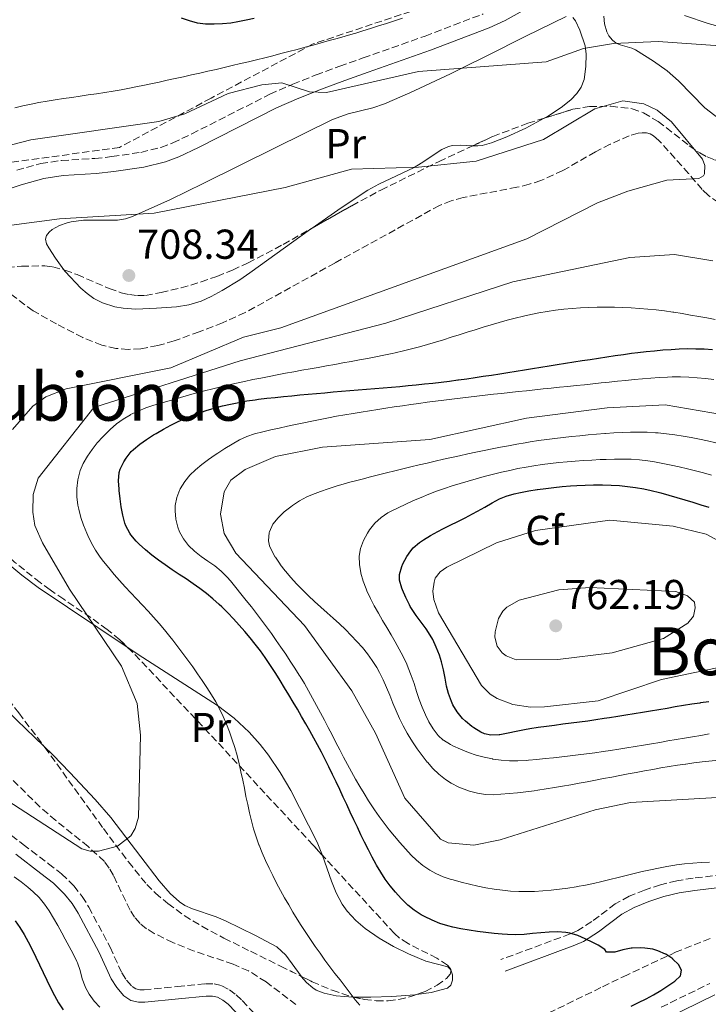
# Model space of a CAD drawing. Units: metres. Extents: x 644729 to 648184, y 4741520 to 4743905.
# Drawn here: x 647175 to 647340, y 4742165 to 4742401 of the extents above; entities that cross this region are included whole.
import ezdxf
from ezdxf.enums import TextEntityAlignment as Align

# ---------------------------------------------------------------- set-up
doc = ezdxf.new("R2010")
doc.units = ezdxf.units.M
doc.header["$MEASUREMENT"] = 0
doc.linetypes.add('DGN Style 3', pattern=[2.435891, 1.739922, -0.695969])
for name, color, linetype, lineweight in [('Barranco lineal', 142, 'DGN Style 3', 13), ('Camino', 7, 'DGN Style 3', 0), ('Cota de punto acotado terreno', 7, 'Continuous', 0), ('Curva de nivel directora', 30, 'Continuous', 30), ('Curva de nivel intermedia', 30, 'Continuous', 0), ('Etiqueta de uso rústico', 92, 'Continuous', 0), ('Etiqueta de zona arbolada', 92, 'Continuous', 0), ('Línea de cambio de uso (parcela vista)', 92, 'Continuous', 0), ('Margen derecho', 7, 'Continuous', 0), ('Punto acotado terreno (símbolo)', 7, 'Continuous', 0), ('Texto de Área (paraje) menor', 7, 'Continuous', 0), ('Vaguada', 142, 'DGN Style 3', 13), ('Zona arbolada', 92, 'DGN Style 3', 0)]:
    doc.layers.add(name, color=color, linetype=linetype, lineweight=lineweight)
doc.styles.add('Style-Arial', font='arial.ttf')

# ---------------------------------------------------------------- blocks, each defined once
blk = doc.blocks.new('5PATER')
at = {"layer": 'Barranco lineal', "linetype": 'Continuous', "lineweight": 0}
h = blk.add_hatch(color=51, dxfattribs=at)
edge = h.paths.add_edge_path()
edge.add_ellipse((0, 0), major_axis=(-0.11, -0.111), ratio=0.999422, start_angle=0, end_angle=360)

msp = doc.modelspace()

# ---------------------------------------------------------------- linework, layer by layer
at = {"layer": 'Barranco lineal', "color": 142, "linetype": 'DGN Style 3', "lineweight": 13}
msp.add_polyline3d([(647342.89, 4742357.2, 711.47), (647340.42, 4742358.93, 711.26), (647339, 4742360.34, 711.09), (647335.75, 4742364.18, 710.73), (647328.62, 4742372.12, 710.62), (647327.37, 4742373.19, 710.62), (647326.54, 4742373.66, 710.61), (647325.63, 4742373.9, 710.61), (647324.65, 4742373.94, 710.61), (647323.63, 4742373.81, 710.61), (647321.52, 4742373.2, 710.61), (647316.96, 4742371.19, 710.59), (647313.42, 4742369.34, 710.53), (647305.55, 4742364.86, 710.35), (647300.35, 4742362.48, 710.22), (647297.51, 4742361.57, 710.15), (647294.59, 4742360.87, 710.07), (647281.68, 4742358.43, 709.75), (647278.81, 4742357.6, 709.67), (647276.03, 4742356.51, 709.59), (647250.91, 4742342.69, 708.7), (647229.43, 4742330.8, 707.59), (647223.98, 4742328.36, 707.13), (647218.39, 4742326.18, 706.74), (647212.42, 4742324, 706.65), (647208.44, 4742322.87, 706.66), (647204.39, 4742322.14, 706.67), (647201.38, 4742321.97, 706.68), (647198.42, 4742322.19, 706.69), (647195.08, 4742323.01, 706.69), (647190.46, 4742324.81, 706.69), (647184.16, 4742328.07, 706.69), (647178.55, 4742331.24, 706.69), (647172.83, 4742335.49, 706.68)], dxfattribs=at)
at = {"layer": 'Camino', "color": 7, "linetype": 'DGN Style 3', "lineweight": 0}
for points in [[(647174.63, 4742364.97, 713.34), (647180.42, 4742366.53, 713.34), (647185.39, 4742367.3, 713.35), (647193.39, 4742367.77, 713.36), (647197.48, 4742368.23, 713.38), (647204.4, 4742369.23, 714.12), (647209.23, 4742370.43, 714.69), (647212.06, 4742371.54, 714.79), (647216.6, 4742373.66, 714.8), (647235.35, 4742383.18, 715.03), (647240.85, 4742385.6, 715.09), (647246.43, 4742387.82, 715.15), (647252.09, 4742389.9, 715.27), (647257.73, 4742391.89, 715.64), (647272.58, 4742397.14, 717.05), (647286.5, 4742402.45, 718.46)], [(647167.58, 4742209.82, 715.58), (647176.19, 4742203.19, 717.24), (647182.26, 4742198.59, 717.97), (647185.39, 4742196.13, 718.23), (647188.32, 4742193.31, 718.31), (647190.35, 4742190.74, 718.26), (647191.94, 4742188.19, 718.21), (647197.03, 4742178.55, 718), (647199.86, 4742172.37, 717.89), (647200.99, 4742170.64, 717.89), (647202.29, 4742169.15, 717.89), (647203.18, 4742168.54, 717.95), (647204.15, 4742168.31, 718.09), (647205.17, 4742168.32, 718.26), (647213.18, 4742169.14, 719.07), (647219.94, 4742169.79, 719.3), (647221.95, 4742169.79, 719.3), (647223.83, 4742169.31, 719.34), (647225.65, 4742168.33, 719.42), (647227.26, 4742167.12, 719.51), (647228.72, 4742165.75, 719.6), (647234.18, 4742159.9, 719.96)], [(647348.76, 4742196.51, 727.97), (647336.82, 4742195.11, 728.07), (647332.89, 4742194.5, 727.91), (647329.01, 4742193.53, 727.74), (647325.2, 4742192.27, 727.56), (647321.46, 4742190.77, 727.36), (647318.16, 4742188.93, 727.21), (647312.51, 4742184.69, 726.9), (647309.16, 4742182.56, 726.55), (647307.36, 4742181.75, 726.29), (647290.73, 4742175.58, 723.59)], [(647329.17, 4742164.15, 727.68), (647340.83, 4742169.86, 727.85)]]:
    msp.add_polyline3d(points, dxfattribs=at)
at = {"layer": 'Curva de nivel directora', "color": 30, "linetype": 'Continuous', "lineweight": 30, "flags": 128}
for points, elevation in [([(647231.6, 4742401.36), (647229.64, 4742400.94), (647227.68, 4742400.53), (647226.02, 4742400.25), (647224.01, 4742400.05), (647222, 4742399.97), (647220.02, 4742400.01), (647219.94, 4742400.01), (647217.99, 4742400.27), (647216.06, 4742400.78), (647214.15, 4742401.45)], 725), ([(647208.64, 4742271.42), (647207.04, 4742272.62), (647205.49, 4742273.89), (647204, 4742275.23), (647203.3, 4742275.93), (647202.03, 4742277.48), (647201.74, 4742277.88), (647200.81, 4742279.65), (647200.6, 4742280.26), (647200.06, 4742282.21), (647199.68, 4742284.17), (647199.41, 4742286.15), (647199.2, 4742288.13), (647199.18, 4742288.4), (647199.07, 4742290.41), (647199.24, 4742292.41), (647199.45, 4742293.21), (647200.33, 4742295.02), (647200.86, 4742295.88), (647202.11, 4742297.44), (647202.61, 4742297.92), (647204.14, 4742299.22), (647205.75, 4742300.39), (647207.45, 4742301.45), (647208.08, 4742301.82), (647209.83, 4742302.82), (647211.59, 4742303.78), (647213.37, 4742304.68), (647215.18, 4742305.51), (647217.03, 4742306.27), (647218.93, 4742306.94), (647220.09, 4742307.31), (647222.02, 4742307.88), (647223.96, 4742308.4), (647225.9, 4742308.87), (647227.86, 4742309.27), (647229.82, 4742309.62), (647231.8, 4742309.9), (647232.61, 4742310), (647234.6, 4742310.23), (647236.59, 4742310.46), (647238.58, 4742310.66), (647240.57, 4742310.86), (647242.56, 4742311.05), (647244.56, 4742311.24), (647246.55, 4742311.41), (647248.54, 4742311.58), (647250.54, 4742311.75), (647252.53, 4742311.91), (647254.53, 4742312.07), (647256.52, 4742312.24), (647258.52, 4742312.4), (647260.51, 4742312.57), (647262.5, 4742312.73), (647264.49, 4742312.91), (647266.48, 4742313.09), (647268.47, 4742313.28), (647270.46, 4742313.47), (647272.45, 4742313.68), (647274.44, 4742313.9), (647276.42, 4742314.13), (647278.41, 4742314.38), (647280.39, 4742314.64), (647280.57, 4742314.66), (647282.55, 4742314.93), (647284.53, 4742315.22), (647286.51, 4742315.51), (647288.48, 4742315.8), (647290.46, 4742316.11), (647292.43, 4742316.42), (647294.4, 4742316.73), (647296.38, 4742317.04), (647298.35, 4742317.36), (647300.32, 4742317.68), (647302.3, 4742318), (647304.27, 4742318.32), (647306.24, 4742318.64), (647308.22, 4742318.96), (647310.2, 4742319.27), (647312.17, 4742319.58), (647314.15, 4742319.88), (647316.13, 4742320.18), (647318.11, 4742320.47), (647320.1, 4742320.76), (647322.09, 4742321.03), (647323.56, 4742321.23), (647325.55, 4742321.46), (647327.54, 4742321.66), (647329.53, 4742321.84), (647331.53, 4742321.98), (647333.52, 4742322.09), (647335.51, 4742322.15), (647337.51, 4742322.14), (647339.51, 4742322.09), (647341.5, 4742321.98)], 725), ([(647269.12, 4742273.65), (647269.74, 4742274.34), (647271.24, 4742275.66), (647272.14, 4742276.27), (647273.83, 4742277.34), (647275.58, 4742278.31), (647276.79, 4742278.93), (647278.58, 4742279.83), (647280.38, 4742280.71), (647282.17, 4742281.6), (647283.95, 4742282.52), (647285.16, 4742283.17), (647286.9, 4742284.16), (647288.64, 4742285.15), (647290.4, 4742286.1), (647291.97, 4742286.77), (647292.01, 4742286.78), (647293.94, 4742287.32), (647295.47, 4742287.64), (647297.43, 4742288.01), (647299.41, 4742288.33), (647299.51, 4742288.34), (647301.49, 4742288.61), (647303.47, 4742288.85), (647305.46, 4742289.05), (647307.46, 4742289.22), (647308.92, 4742289.32), (647310.92, 4742289.41), (647312.92, 4742289.45), (647314.92, 4742289.46), (647315.14, 4742289.45), (647317.14, 4742289.4), (647319.14, 4742289.28), (647321.13, 4742289.09), (647323.02, 4742288.84), (647324.99, 4742288.5), (647326.79, 4742288.12), (647328.73, 4742287.64), (647329.07, 4742287.54), (647331, 4742287), (647332.93, 4742286.45), (647334.85, 4742285.89), (647336.76, 4742285.31), (647338.67, 4742284.72), (647340.58, 4742284.12)], 750), ([(647340.59, 4742237.45), (647338.61, 4742237.16), (647338.48, 4742237.14), (647336.5, 4742236.83), (647334.53, 4742236.52), (647332.55, 4742236.19), (647330.58, 4742235.86), (647328.61, 4742235.53), (647326.63, 4742235.2), (647324.66, 4742234.87), (647322.69, 4742234.54), (647320.72, 4742234.21), (647318.74, 4742233.89), (647316.77, 4742233.58), (647315.51, 4742233.39), (647313.54, 4742233.1), (647311.55, 4742232.82), (647309.57, 4742232.56), (647307.59, 4742232.29), (647305.61, 4742232.03), (647303.62, 4742231.77), (647301.64, 4742231.5), (647299.66, 4742231.23), (647297.68, 4742230.94), (647296.38, 4742230.72), (647294.42, 4742230.32), (647292.46, 4742229.9), (647290.5, 4742229.51), (647290.35, 4742229.49), (647288.35, 4742229.4), (647286.84, 4742229.75), (647285.91, 4742230.13), (647284.22, 4742231.15), (647283.78, 4742231.47), (647282.25, 4742232.75), (647281.53, 4742233.46), (647280.25, 4742234.99), (647279.24, 4742236.68), (647278.86, 4742237.53), (647278.17, 4742239.4), (647277.73, 4742241.14), (647277.34, 4742243.11), (647276.95, 4742245.07), (647276.47, 4742247.01), (647275.98, 4742248.58), (647275.24, 4742250.53), (647274.41, 4742252.35), (647273.41, 4742254.08), (647272.82, 4742254.94), (647271.6, 4742256.52), (647270.41, 4742258.13), (647270.08, 4742258.61), (647269.02, 4742260.3), (647268.82, 4742260.66), (647267.93, 4742262.45), (647267.13, 4742264.29), (647266.99, 4742264.66), (647266.42, 4742266.57), (647266.4, 4742267.77), (647266.43, 4742268), (647266.97, 4742269.92), (647267.22, 4742270.5), (647268.15, 4742272.27), (647269.12, 4742273.65)], 750), ([(647330.8, 4742169.26), (647332.45, 4742170.42), (647333.8, 4742171.72), (647334.04, 4742173.05), (647333.33, 4742174.41), (647331.98, 4742175.71), (647331.95, 4742175.73), (647330.29, 4742176.85), (647330.19, 4742176.91), (647328.36, 4742177.72), (647327.2, 4742178.05), (647325.23, 4742178.35), (647324.19, 4742178.38), (647322.19, 4742178.31), (647322, 4742178.3), (647320.01, 4742177.91), (647318.03, 4742177.4), (647316.08, 4742177.33), (647315.63, 4742178.02), (647314.05, 4742179.01), (647312.78, 4742179.68), (647310.98, 4742180.6), (647309.15, 4742181.38), (647307.23, 4742181.94), (647306.3, 4742182.09), (647304.31, 4742182.24), (647302.31, 4742182.2), (647300.31, 4742182.03), (647298.3, 4742181.81), (647296.3, 4742181.61), (647294.29, 4742181.5), (647292.3, 4742181.57), (647291.07, 4742181.67), (647289.09, 4742181.86), (647287.11, 4742182.08), (647285.12, 4742182.34), (647283.14, 4742182.63), (647281.17, 4742182.98), (647279.19, 4742183.39), (647277.98, 4742183.68), (647276.08, 4742184.27), (647274.22, 4742185.01), (647272.4, 4742185.9), (647271.65, 4742186.32), (647269.97, 4742187.41), (647268.41, 4742188.65), (647266.97, 4742190.06), (647266.83, 4742190.21), (647265.48, 4742191.73), (647264.2, 4742193.28), (647263.01, 4742194.88), (647261.91, 4742196.53), (647260.9, 4742198.26), (647260.83, 4742198.39), (647259.88, 4742200.16), (647258.96, 4742201.94), (647258.07, 4742203.73), (647257.19, 4742205.53), (647256.32, 4742207.34), (647255.47, 4742209.15), (647254.62, 4742210.96), (647253.78, 4742212.77), (647252.94, 4742214.58), (647252.09, 4742216.39), (647251.24, 4742218.2), (647250.38, 4742220), (647249.5, 4742221.79), (647248.6, 4742223.58), (647247.69, 4742225.36), (647246.75, 4742227.12), (647245.89, 4742228.69), (647244.92, 4742230.44), (647243.95, 4742232.18), (647242.96, 4742233.92), (647241.96, 4742235.64), (647240.95, 4742237.37), (647239.92, 4742239.08), (647238.88, 4742240.79), (647237.83, 4742242.5), (647236.76, 4742244.19), (647235.67, 4742245.89), (647235.36, 4742246.36), (647234.23, 4742248.02), (647233.06, 4742249.65), (647231.85, 4742251.24), (647230.6, 4742252.8), (647229.31, 4742254.33), (647227.98, 4742255.83), (647226.63, 4742257.3), (647225.24, 4742258.75), (647223.83, 4742260.18), (647223.18, 4742260.8), (647221.69, 4742262.13), (647220.14, 4742263.39), (647218.54, 4742264.6), (647216.91, 4742265.76), (647215.25, 4742266.89), (647213.59, 4742268), (647211.92, 4742269.12), (647210.27, 4742270.25), (647208.64, 4742271.42)], 725), ([(647174.27, 4742184.91), (647175.39, 4742183.27), (647176.43, 4742181.57)], 725), ([(647176.43, 4742181.57), (647177.41, 4742179.81), (647178.34, 4742178.01), (647179.23, 4742176.18), (647180.11, 4742174.33), (647180.97, 4742172.47), (647181.85, 4742170.62), (647182.75, 4742168.78), (647183.69, 4742166.98), (647184.69, 4742165.21), (647185.75, 4742163.5)], 725), ([(647321.94, 4742164.42), (647323.76, 4742165.3), (647325.57, 4742166.21), (647327.35, 4742167.17), (647329.09, 4742168.18), (647330.8, 4742169.26)], 725)]:
    msp.add_lwpolyline(points, dxfattribs=dict(at, elevation=elevation))
at = {"layer": 'Curva de nivel intermedia', "color": 30, "linetype": 'Continuous', "lineweight": 0, "flags": 128}
for points, elevation in [([(647344.44, 4742394.69), (647328.42, 4742395.87), (647317.73, 4742395.35), (647310.58, 4742394.15), (647301.57, 4742390.96), (647270.98, 4742388.6), (647248.9, 4742383.63), (647244.88, 4742383.72), (647238.24, 4742385.89), (647233.39, 4742385.47), (647225.38, 4742383.33), (647214.94, 4742378.5), (647208.7, 4742376.64), (647177.99, 4742372.28), (647131.69, 4742360.22), (647124.97, 4742359.43), (647119.75, 4742360.04), (647078, 4742371.15), (647066.89, 4742375.74), (647064.04, 4742378.58), (647062.42, 4742381.17), (647060.74, 4742386.04), (647059.76, 4742392.48), (647058.79, 4742418.77)], 715), ([(647300.94, 4742372.3), (647284.79, 4742367.14), (647270.96, 4742365.67), (647254.95, 4742365.19), (647239.01, 4742360.79), (647207.63, 4742354.67), (647184.86, 4742353.31), (647173.37, 4742351.77), (647163.16, 4742348.94), (647144.42, 4742341.5), (647134.62, 4742339.29), (647125.58, 4742338.49), (647116.43, 4742340.38), (647109.68, 4742343.26), (647104.01, 4742347.5), (647098.98, 4742356.68), (647086.13, 4742360.09), (647060.44, 4742363.95), (647056.14, 4742365.37), (647053.78, 4742366.81), (647052.46, 4742368.32), (647049.94, 4742374.71), (647048.28, 4742384.15), (647049.73, 4742409.69)], 710), ([(647267.12, 4742401.42), (647265.22, 4742400.79), (647263.32, 4742400.17), (647261.42, 4742399.56), (647259.51, 4742398.96), (647257.6, 4742398.37), (647255.68, 4742397.79), (647255.35, 4742397.7), (647253.42, 4742397.14), (647251.5, 4742396.58), (647249.57, 4742396.04)], 720), ([(647249.57, 4742396.04), (647247.64, 4742395.5), (647245.72, 4742394.97), (647243.78, 4742394.45), (647241.85, 4742393.94), (647239.92, 4742393.43), (647237.98, 4742392.93), (647236.04, 4742392.43), (647234.1, 4742391.95), (647232.16, 4742391.46), (647230.22, 4742390.99), (647228.27, 4742390.52), (647226.33, 4742390.05), (647224.38, 4742389.6), (647222.43, 4742389.14), (647220.48, 4742388.7), (647218.53, 4742388.25), (647216.58, 4742387.81), (647214.63, 4742387.38), (647212.67, 4742386.95), (647210.72, 4742386.53), (647208.76, 4742386.11), (647206.81, 4742385.69), (647204.85, 4742385.28), (647203.64, 4742385.03), (647201.68, 4742384.63), (647199.71, 4742384.27), (647197.74, 4742383.93), (647195.77, 4742383.61), (647193.79, 4742383.31), (647191.81, 4742383.01), (647189.83, 4742382.72), (647187.85, 4742382.43), (647185.87, 4742382.13), (647183.89, 4742381.82), (647181.92, 4742381.5), (647179.95, 4742381.16), (647178.08, 4742380.81), (647176.13, 4742380.4), (647174.19, 4742379.94)], 720), ([(647173.65, 4742302.78), (647178.53, 4742308.35), (647181.66, 4742310.62), (647186.46, 4742312.53), (647211.59, 4742317.55), (647228.99, 4742324.93), (647238.01, 4742327.15), (647296.93, 4742348.52), (647313.92, 4742357.14), (647321.2, 4742359.94), (647330.56, 4742362.56), (647338.19, 4742362.96), (647339.33, 4742363.63), (647339.59, 4742364.06), (647339.62, 4742366.07), (647339.04, 4742367.62), (647331.63, 4742376.55), (647328.17, 4742379.33), (647324.98, 4742380.84), (647319.96, 4742381.56), (647313.24, 4742379.68), (647300.94, 4742372.3)], 710), ([(647164.9, 4742218.54), (647190.24, 4742202.15), (647192.24, 4742201.62), (647194.24, 4742201.59), (647198.84, 4742202.83), (647202.03, 4742205.29), (647203.05, 4742207), (647203.81, 4742209.74), (647204.31, 4742229.41), (647203.56, 4742237.03), (647199.76, 4742245.97), (647187.32, 4742264.44), (647180.81, 4742275.53), (647179, 4742279.76), (647178.47, 4742282.94), (647178.57, 4742287.16), (647179.76, 4742291.1), (647193.15, 4742308.02), (647228.19, 4742319.23), (647263.12, 4742328.3), (647293.64, 4742338.2), (647321.68, 4742344.05), (647332.38, 4742344.71), (647341.58, 4742343.21)], 715), ([(647241.05, 4742316.59), (647243.02, 4742316.95), (647244.99, 4742317.3), (647246.96, 4742317.65), (647248.93, 4742318), (647250.9, 4742318.35), (647252.87, 4742318.71), (647254.84, 4742319.07), (647256.8, 4742319.43), (647258.77, 4742319.81), (647260.73, 4742320.19), (647262.68, 4742320.59), (647264.64, 4742321), (647265.41, 4742321.16), (647267.35, 4742321.61), (647269.28, 4742322.09), (647271.21, 4742322.6), (647273.12, 4742323.14), (647275.03, 4742323.7), (647276.94, 4742324.28), (647278.84, 4742324.87), (647280.74, 4742325.47), (647282.65, 4742326.08), (647284.55, 4742326.68), (647286.46, 4742327.27), (647288.38, 4742327.85), (647290.31, 4742328.41), (647292.24, 4742328.95), (647294.19, 4742329.46), (647296.16, 4742329.94), (647297.89, 4742330.34), (647299.87, 4742330.73), (647301.86, 4742331.08), (647303.85, 4742331.36), (647305.84, 4742331.6), (647307.83, 4742331.79), (647309.82, 4742331.93), (647311.82, 4742332.02), (647313.81, 4742332.08), (647315.8, 4742332.09), (647316, 4742332.09), (647317.99, 4742332.07), (647319.99, 4742332.02), (647321.98, 4742331.93), (647323.98, 4742331.82), (647325.97, 4742331.66), (647327.97, 4742331.46), (647329.96, 4742331.21), (647331.95, 4742330.92), (647332.23, 4742330.88), (647334.21, 4742330.55), (647336.2, 4742330.22), (647338.17, 4742329.88), (647340.14, 4742329.52), (647342.11, 4742329.16)], 720), ([(647245.07, 4742180.39), (647243.95, 4742182.06), (647242.86, 4742183.75), (647241.92, 4742185.25), (647240.87, 4742186.97), (647239.85, 4742188.71), (647238.85, 4742190.44), (647237.87, 4742192.19), (647236.93, 4742193.95), (647236.02, 4742195.73), (647235.15, 4742197.52), (647234.31, 4742199.34), (647233.52, 4742201.17), (647232.77, 4742203.03), (647232.73, 4742203.14), (647232.05, 4742205.03), (647231.45, 4742206.94), (647230.93, 4742208.87), (647230.45, 4742210.81), (647230.02, 4742212.77), (647229.61, 4742214.73), (647229.22, 4742216.69), (647228.82, 4742218.66), (647228.41, 4742220.62), (647227.97, 4742222.57), (647227.48, 4742224.51), (647226.93, 4742226.43), (647226.31, 4742228.34), (647225.63, 4742230.22), (647224.91, 4742232.08), (647224.13, 4742233.92), (647223.26, 4742235.73), (647222.35, 4742237.4), (647221.31, 4742239.13), (647220.24, 4742240.84), (647219.14, 4742242.51), (647218.01, 4742244.16), (647216.86, 4742245.79), (647215.69, 4742247.41), (647214.5, 4742249.01), (647213.29, 4742250.6), (647212.07, 4742252.18), (647211.34, 4742253.13), (647210.09, 4742254.68), (647208.79, 4742256.21), (647207.47, 4742257.7), (647206.13, 4742259.18), (647204.77, 4742260.64), (647203.4, 4742262.1), (647202.03, 4742263.55), (647200.67, 4742265.02), (647199.32, 4742266.5), (647197.99, 4742268), (647196.7, 4742269.53), (647195.44, 4742271.09), (647194.67, 4742272.11), (647193.55, 4742273.77), (647192.59, 4742275.51), (647191.72, 4742277.32), (647191.45, 4742277.91), (647190.68, 4742279.78), (647190.05, 4742281.68), (647189.55, 4742283.61), (647189.33, 4742284.63), (647189.09, 4742286.62), (647189.09, 4742288.63), (647189.3, 4742290.64), (647189.37, 4742291.02), (647189.85, 4742292.95), (647190.57, 4742294.6), (647191.61, 4742296.35), (647192.73, 4742297.99), (647193.96, 4742299.54), (647195.31, 4742301.03), (647195.61, 4742301.34), (647197.07, 4742302.77), (647198.57, 4742304.09), (647200.16, 4742305.27), (647201.89, 4742306.3), (647201.93, 4742306.32), (647203.75, 4742307.19), (647205.6, 4742307.94), (647207.49, 4742308.59), (647208.14, 4742308.79), (647210.06, 4742309.34), (647211.99, 4742309.9), (647213.92, 4742310.44), (647215.84, 4742310.98), (647217.77, 4742311.51), (647219.7, 4742312.02), (647221.64, 4742312.52), (647223.58, 4742313), (647225.52, 4742313.46), (647227.31, 4742313.87), (647229.27, 4742314.3), (647231.23, 4742314.71), (647233.19, 4742315.1), (647235.15, 4742315.49), (647237.12, 4742315.87), (647239.08, 4742316.23), (647241.05, 4742316.59)], 720), ([(647294.88, 4742311.84), (647296.87, 4742312.05), (647298.86, 4742312.26), (647300.85, 4742312.47), (647302.83, 4742312.68), (647304.82, 4742312.88), (647306.81, 4742313.09), (647308.8, 4742313.29), (647310.79, 4742313.5), (647312.79, 4742313.7), (647314.78, 4742313.91), (647316.7, 4742314.11), (647318.69, 4742314.33), (647320.68, 4742314.54), (647322.68, 4742314.75), (647324.67, 4742314.94), (647326.66, 4742315.1), (647328.66, 4742315.24), (647330.65, 4742315.33), (647331.81, 4742315.37), (647333.81, 4742315.37), (647335.8, 4742315.3), (647337.79, 4742315.16), (647339.78, 4742314.97), (647341.77, 4742314.72)], 730), ([(647267.86, 4742202.16), (647266.52, 4742203.67), (647265.22, 4742205.2), (647263.96, 4742206.75), (647262.74, 4742208.32), (647261.55, 4742209.92), (647260.4, 4742211.55), (647259.29, 4742213.22), (647258.98, 4742213.71), (647257.92, 4742215.42), (647256.89, 4742217.14), (647255.89, 4742218.87), (647254.92, 4742220.62), (647253.97, 4742222.38), (647253.03, 4742224.14), (647252.1, 4742225.92), (647251.18, 4742227.69), (647250.27, 4742229.47), (647249.35, 4742231.25), (647248.43, 4742233.02), (647247.51, 4742234.79), (647246.56, 4742236.55), (647245.6, 4742238.31), (647244.62, 4742240.05), (647243.61, 4742241.78), (647242.58, 4742243.5), (647242.39, 4742243.8), (647241.32, 4742245.5), (647240.23, 4742247.18), (647239.13, 4742248.85), (647238, 4742250.5), (647236.86, 4742252.15), (647235.7, 4742253.78), (647234.52, 4742255.4), (647233.33, 4742257), (647232.12, 4742258.6), (647230.9, 4742260.18), (647229.66, 4742261.75), (647228.41, 4742263.32), (647227.15, 4742264.87), (647225.87, 4742266.41), (647225.08, 4742267.36), (647223.68, 4742268.77), (647222.13, 4742270.01), (647220.5, 4742271.16), (647218.85, 4742272.31), (647217.26, 4742273.56), (647215.87, 4742274.9), (647214.65, 4742276.49), (647213.7, 4742278.24), (647213.27, 4742279.3), (647212.76, 4742281.28), (647212.6, 4742283.28), (647212.67, 4742284.5), (647213.04, 4742286.43), (647213.78, 4742288.33), (647213.87, 4742288.5), (647214.95, 4742290.24), (647216.17, 4742291.8), (647217.47, 4742293.1), (647219.02, 4742294.39), (647220.61, 4742295.58), (647222.26, 4742296.7), (647222.87, 4742297.1), (647224.58, 4742298.2), (647226.29, 4742299.27), (647228.03, 4742300.26), (647229.84, 4742301.1), (647231.67, 4742301.7), (647233.64, 4742302.18), (647235.6, 4742302.65), (647237.57, 4742303.1), (647239.53, 4742303.55), (647241.5, 4742303.97), (647243.47, 4742304.39), (647245.43, 4742304.79), (647247.4, 4742305.18), (647249.37, 4742305.56), (647251.34, 4742305.92), (647253.31, 4742306.28), (647255.29, 4742306.62), (647257.26, 4742306.95), (647259.23, 4742307.27), (647261.21, 4742307.59), (647263.18, 4742307.89), (647265.16, 4742308.19), (647267.14, 4742308.47), (647269.11, 4742308.75), (647271.09, 4742309.03), (647273.07, 4742309.29), (647275.05, 4742309.55), (647277.03, 4742309.8), (647279.01, 4742310.05), (647280.99, 4742310.29), (647282.98, 4742310.52), (647284.96, 4742310.75), (647286.94, 4742310.98), (647288.93, 4742311.2), (647290.91, 4742311.42), (647292.9, 4742311.63), (647294.88, 4742311.84)], 730), ([(647321.84, 4742213.25), (647313.32, 4742211.52), (647290.57, 4742204.33), (647284.25, 4742203.03), (647278.12, 4742203.6), (647276.27, 4742204.45), (647267.73, 4742214.33), (647260.65, 4742229.93), (647255.03, 4742240.09), (647243.66, 4742255.76), (647227.18, 4742273.07), (647224.42, 4742277.77), (647223.5, 4742282.42), (647224.37, 4742287.77), (647225.96, 4742290.61), (647229.44, 4742293.17), (647236.66, 4742296.26), (647247.96, 4742298.52), (647273.68, 4742300.37), (647296.88, 4742305.48), (647316.25, 4742307.95), (647330.11, 4742308.65), (647352.53, 4742304.8)], 735), ([(647237.38, 4742281.63), (647238.8, 4742283.01), (647240.36, 4742284.24), (647240.78, 4742284.53), (647242.45, 4742285.62), (647242.47, 4742285.63), (647244.22, 4742286.59), (647245.58, 4742287.18), (647247.46, 4742287.87), (647249.35, 4742288.53), (647251.25, 4742289.14), (647253.17, 4742289.72), (647255.09, 4742290.25), (647255.57, 4742290.37), (647257.51, 4742290.87), (647259.46, 4742291.36), (647261.4, 4742291.86), (647263.34, 4742292.34), (647265.28, 4742292.82), (647267.22, 4742293.3), (647269.17, 4742293.77), (647271.11, 4742294.24), (647273.05, 4742294.7), (647275, 4742295.15), (647276.95, 4742295.6), (647278.89, 4742296.03), (647280.84, 4742296.46), (647282.8, 4742296.88), (647284.75, 4742297.3), (647286.71, 4742297.7), (647288.67, 4742298.09), (647290.64, 4742298.48), (647292.6, 4742298.85), (647294.58, 4742299.21), (647296.55, 4742299.56), (647297.75, 4742299.76), (647299.73, 4742300.08), (647301.72, 4742300.37), (647303.7, 4742300.63), (647305.69, 4742300.86), (647307.67, 4742301.07), (647309.66, 4742301.26), (647311.65, 4742301.44), (647313.65, 4742301.61), (647315.64, 4742301.77), (647315.81, 4742301.78), (647317.81, 4742301.93), (647319.81, 4742302.04), (647321.81, 4742302.12), (647323.81, 4742302.14), (647325.81, 4742302.1), (647327.81, 4742301.99), (647328.47, 4742301.93), (647330.46, 4742301.73), (647332.44, 4742301.47), (647334.42, 4742301.17), (647336.39, 4742300.83), (647338.36, 4742300.45), (647340.31, 4742300.03), (647342.27, 4742299.57)], 740), ([(647269.76, 4742285.69), (647271.6, 4742286.47), (647273.46, 4742287.21), (647275.32, 4742287.92), (647277.2, 4742288.59), (647279.08, 4742289.22), (647280.98, 4742289.82), (647282.89, 4742290.39), (647284.81, 4742290.94), (647286.74, 4742291.45), (647287.03, 4742291.53), (647288.97, 4742292.02), (647290.92, 4742292.5), (647292.86, 4742292.95), (647294.81, 4742293.37), (647296.78, 4742293.74), (647298.63, 4742294.05), (647300.62, 4742294.34), (647302.61, 4742294.59), (647304.6, 4742294.81), (647306.59, 4742295.01), (647308.58, 4742295.17), (647310.58, 4742295.32), (647312.57, 4742295.43), (647314.56, 4742295.53), (647315.98, 4742295.58), (647317.97, 4742295.64), (647319.97, 4742295.65), (647321.97, 4742295.6), (647323.97, 4742295.48), (647325.97, 4742295.26), (647327.59, 4742295.01), (647329.57, 4742294.63), (647331.54, 4742294.23), (647333.5, 4742293.8), (647335.45, 4742293.34), (647337.38, 4742292.86), (647339.31, 4742292.35), (647341.24, 4742291.83)], 745), ([(647340.66, 4742229.71), (647338.68, 4742229.38), (647336.71, 4742229.05), (647334.74, 4742228.72), (647332.77, 4742228.38), (647330.8, 4742228.03), (647328.84, 4742227.69), (647326.87, 4742227.35), (647324.9, 4742227.02), (647322.93, 4742226.68), (647320.96, 4742226.36), (647318.98, 4742226.04), (647317.01, 4742225.74), (647315.26, 4742225.48), (647313.27, 4742225.2), (647311.29, 4742224.94), (647309.3, 4742224.69), (647307.32, 4742224.45), (647305.33, 4742224.22), (647303.34, 4742224), (647301.35, 4742223.8), (647299.36, 4742223.6), (647297.38, 4742223.41), (647296.79, 4742223.35), (647294.79, 4742223.24), (647292.79, 4742223.26), (647290.79, 4742223.41), (647288.79, 4742223.69), (647288.72, 4742223.71), (647286.75, 4742224.11), (647284.83, 4742224.65), (647282.94, 4742225.3), (647281.08, 4742226.05), (647279.24, 4742226.89), (647278.65, 4742227.18), (647276.94, 4742228.21), (647276.92, 4742228.22), (647275.71, 4742229.31), (647274.48, 4742230.91), (647273.44, 4742232.62), (647272.62, 4742234.28), (647271.85, 4742236.14), (647271.17, 4742238.02), (647270.54, 4742239.92), (647269.91, 4742241.83), (647269.26, 4742243.71), (647268.54, 4742245.57), (647268.15, 4742246.48), (647267.29, 4742248.27), (647266.36, 4742250.04), (647265.4, 4742251.78), (647264.4, 4742253.51), (647263.38, 4742255.23), (647262.37, 4742256.96), (647261.36, 4742258.7), (647260.39, 4742260.45), (647259.47, 4742262.23), (647258.6, 4742264.05), (647258.4, 4742264.51), (647257.71, 4742266.38), (647257.18, 4742268.32), (647257.18, 4742268.35), (647256.81, 4742270.34), (647256.73, 4742272.33), (647257.1, 4742274.22), (647257.81, 4742276.09), (647257.82, 4742276.12), (647258.73, 4742277.89), (647259.25, 4742278.67), (647260.53, 4742280.25), (647262, 4742281.61), (647263.65, 4742282.75), (647264.25, 4742283.08), (647266.08, 4742283.99), (647267.92, 4742284.86), (647269.76, 4742285.69)], 745), ([(647342.97, 4742223.43), (647338.99, 4742223.02), (647337.03, 4742222.77), (647335.05, 4742222.49), (647335.04, 4742222.49), (647333.06, 4742222.19), (647331.08, 4742221.88), (647329.11, 4742221.55), (647327.14, 4742221.21), (647325.18, 4742220.86), (647323.21, 4742220.5), (647321.25, 4742220.13), (647319.29, 4742219.76), (647317.33, 4742219.38), (647315.37, 4742219.01), (647313.41, 4742218.63), (647311.44, 4742218.26), (647309.48, 4742217.9), (647307.51, 4742217.54), (647305.54, 4742217.19), (647303.57, 4742216.85), (647301.59, 4742216.53), (647299.61, 4742216.22), (647299.6, 4742216.22), (647298.73, 4742216.09), (647296.74, 4742215.82), (647296.74, 4742215.81), (647294.75, 4742215.58), (647292.75, 4742215.39), (647290.76, 4742215.24), (647289.05, 4742215.14), (647287.06, 4742215.2), (647285.12, 4742215.5), (647283.17, 4742216), (647281.3, 4742216.69), (647280.62, 4742216.98), (647278.85, 4742217.92), (647277.46, 4742218.82), (647275.87, 4742220.03), (647274.42, 4742221.41), (647273.1, 4742222.92), (647273.09, 4742222.93), (647271.85, 4742224.51), (647270.69, 4742226.13), (647269.58, 4742227.79), (647268.52, 4742229.49), (647268.28, 4742229.88), (647267.3, 4742231.63), (647266.42, 4742233.43), (647265.62, 4742235.26), (647265.61, 4742235.27), (647264.85, 4742237.12), (647264.85, 4742237.13), (647264.1, 4742238.98), (647264.09, 4742238.99), (647263.32, 4742240.84), (647262.51, 4742242.67), (647261.63, 4742244.45), (647260.95, 4742245.67), (647259.9, 4742247.33), (647258.75, 4742248.93), (647257.53, 4742250.45), (647256.23, 4742251.92), (647254.87, 4742253.35), (647253.47, 4742254.74), (647252.02, 4742256.11), (647250.55, 4742257.46), (647249.06, 4742258.8), (647247.57, 4742260.14), (647247.56, 4742260.14), (647246.08, 4742261.49), (647246.07, 4742261.5), (647244.61, 4742262.86), (647244.59, 4742262.88), (647243.16, 4742264.27), (647243.14, 4742264.29), (647241.74, 4742265.72), (647241.72, 4742265.74), (647240.37, 4742267.22), (647240.35, 4742267.25), (647239.06, 4742268.78), (647239.03, 4742268.81), (647237.82, 4742270.4), (647237.79, 4742270.44), (647236.66, 4742272.09), (647236.62, 4742272.16), (647236.1, 4742272.99), (647235.29, 4742274.82), (647235.28, 4742274.85), (647235.04, 4742276.08), (647235.21, 4742278.07), (647235.25, 4742278.22), (647236.08, 4742280.05), (647237.34, 4742281.6), (647237.38, 4742281.63)], 740), ([(647345.22, 4742246.16), (647329.24, 4742242.79), (647314.05, 4742237.68), (647301.23, 4742236.19), (647297.82, 4742236.11), (647293.59, 4742236.79), (647289.83, 4742238.24), (647288.13, 4742239.29), (647286.06, 4742241.31), (647275.77, 4742258.78), (647274.62, 4742261.99), (647274.43, 4742263.99), (647274.71, 4742266.15), (647275.01, 4742267.06), (647276.14, 4742268.64), (647277.81, 4742269.76), (647289.71, 4742275.56), (647299.03, 4742278.56), (647316.86, 4742281.04), (647332.01, 4742279.55), (647339.92, 4742277.65), (647347.41, 4742273.65)], 755), ([(647294.4, 4742247.49), (647292.01, 4742248.47), (647291.05, 4742249.16), (647289.83, 4742250.74), (647289.32, 4742252.91), (647289.35, 4742254.18), (647290.2, 4742257.45), (647291.23, 4742259.18), (647292.19, 4742260.17), (647295.1, 4742261.83), (647304.66, 4742264.26), (647312.03, 4742264.83), (647332.7, 4742263.86), (647335.47, 4742262.85), (647337.13, 4742261.31), (647337.35, 4742259.95), (647336.91, 4742258.01), (647335.55, 4742256.26), (647329.76, 4742252.59), (647317.41, 4742249.18), (647304.37, 4742247.61), (647294.4, 4742247.49)], 760), ([(647359.31, 4742215.43), (647321.84, 4742213.25)], 735), ([(647340.78, 4742198.98), (647338.78, 4742198.88), (647336.79, 4742198.73), (647334.8, 4742198.53), (647332.82, 4742198.28), (647332.47, 4742198.23), (647330.51, 4742197.92), (647328.55, 4742197.55), (647326.6, 4742197.13), (647324.65, 4742196.68), (647322.71, 4742196.21), (647320.76, 4742195.73), (647318.82, 4742195.24), (647316.87, 4742194.76), (647314.92, 4742194.29), (647312.97, 4742193.85), (647311, 4742193.45), (647309.03, 4742193.09), (647308.77, 4742193.05), (647306.78, 4742192.74), (647304.79, 4742192.47), (647302.8, 4742192.24), (647300.8, 4742192.07), (647298.81, 4742191.95), (647297.04, 4742191.9), (647295.05, 4742191.92), (647293.07, 4742192.03), (647291.09, 4742192.22), (647289.12, 4742192.49), (647287.14, 4742192.83), (647285.17, 4742193.22), (647283.2, 4742193.67), (647281.23, 4742194.16), (647279.26, 4742194.7), (647278.84, 4742194.82), (647276.92, 4742195.44), (647275.1, 4742196.23), (647273.71, 4742197), (647272.04, 4742198.13), (647270.5, 4742199.4), (647269.22, 4742200.67), (647267.86, 4742202.16)], 730), ([(647174.05, 4742195.4), (647175.68, 4742194.22), (647177.28, 4742192.98), (647178.59, 4742191.87), (647180.03, 4742190.45), (647181.3, 4742188.91), (647182.44, 4742187.26), (647183.48, 4742185.55), (647184.46, 4742183.79), (647185.42, 4742182.01), (647186.27, 4742180.46), (647187.24, 4742178.7), (647188.16, 4742176.93), (647189.04, 4742175.14), (647189.2, 4742174.8), (647189.86, 4742172.93), (647190.36, 4742170.99), (647191.03, 4742169.09), (647191.05, 4742169.04), (647192.04, 4742167.27), (647193.22, 4742165.65), (647194.6, 4742164.2)], 720), ([(647256.92, 4742164.66), (647255.79, 4742165.97), (647254.58, 4742167.54), (647253.37, 4742169.11), (647252.16, 4742170.69), (647250.95, 4742172.28), (647249.75, 4742173.87), (647248.56, 4742175.48), (647247.38, 4742177.1), (647246.22, 4742178.73), (647245.07, 4742180.39)], 720)]:
    msp.add_lwpolyline(points, dxfattribs=dict(at, elevation=elevation))
at = {"layer": 'Línea de cambio de uso (parcela vista)', "color": 92, "linetype": 'Continuous', "lineweight": 0}
for points in [[(647185.96, 4742341.06, 708.35), (647183.9, 4742343.83, 708.6), (647182.31, 4742346.37, 708.8), (647181.82, 4742347.33, 708.75), (647181.56, 4742348.38, 708.63), (647181.79, 4742349.32, 708.58), (647182.43, 4742350.08, 708.7), (647183.16, 4742350.72, 708.95), (647184.86, 4742351.69, 709.61), (647186.76, 4742352.35, 710.14), (647187.66, 4742352.59, 710.22), (647190.67, 4742352.98, 710.22), (647198.79, 4742352.96, 710.15), (647200.73, 4742353.27, 710.14), (647202.39, 4742353.83, 710.15), (647211.51, 4742357.94, 710.21), (647219.37, 4742361.75, 710.3), (647236.6, 4742370.36, 711.22), (647250.36, 4742377.16, 710.75), (647254.15, 4742378.45, 710.78), (647260.01, 4742379.94, 711.05), (647262.83, 4742380.87, 711.35), (647268.88, 4742383.53, 712.42), (647278.68, 4742388.1, 714.56), (647290.69, 4742394.08, 716.76), (647293.35, 4742395.4, 717.02), (647296.72, 4742397.08, 717.11), (647306.38, 4742401.8, 716.66)], [(647317.5, 4742396.13, 715.44), (647316.63, 4742397.22, 715.56), (647316.11, 4742398.16, 715.73), (647315.55, 4742400.05, 716.17), (647315.42, 4742401.95, 716.58)], [(647334.75, 4742402.1, 717.16), (647340.44, 4742400.19, 717.17), (647346.95, 4742398.4, 717.13), (647350.89, 4742397.77, 717.07), (647352.77, 4742397.74, 717.08), (647355.73, 4742397.89, 717.36), (647363.64, 4742398.94, 718.45), (647365.91, 4742399.33, 718.52), (647371.79, 4742401.12, 718.4)], [(647307.97, 4742401.56, 716.57), (647308.62, 4742400.79, 716.53), (647309.7, 4742398.56, 716.42), (647310.91, 4742394.76, 716.12), (647311.17, 4742392.79, 715.8), (647311.08, 4742389.84, 715.2), (647310.69, 4742386.69, 714.42), (647309.99, 4742384.85, 713.94), (647308.91, 4742383.37, 713.62), (647307.5, 4742381.87, 713.31), (647305.21, 4742379.97, 712.91), (647301.91, 4742377.87, 712.53), (647301.1, 4742377.43, 712.49)], [(647359.47, 4742368.03, 713.8), (647354.16, 4742370.61, 713.35), (647349.86, 4742373.08, 713.48), (647343.09, 4742377.28, 714.22), (647339.62, 4742379.9, 714.4), (647333.36, 4742386.39, 714.55), (647330.61, 4742388.77, 714.69), (647327.34, 4742391.08, 714.95), (647323.02, 4742393.83, 715.28), (647322.14, 4742394.25, 715.32), (647319.31, 4742395, 715.37), (647318.38, 4742395.43, 715.4), (647317.5, 4742396.13, 715.44)], [(647301.1, 4742377.43, 712.49), (647296.69, 4742375.05, 712.24), (647292.15, 4742372.93, 712.11), (647288.45, 4742371.51, 712.01), (647286.21, 4742370.87, 711.93), (647285.21, 4742370.78, 711.89), (647284.01, 4742370.83, 711.84)], [(647284.01, 4742370.83, 711.84), (647281.11, 4742370.95, 711.71), (647279.11, 4742370.86, 711.61), (647278.16, 4742370.65, 711.56), (647276.54, 4742369.9, 711.43), (647271.6, 4742366.61, 710.34), (647269.92, 4742365.58, 710.11), (647261.5, 4742361.57, 709.91), (647258.87, 4742360.13, 709.89), (647252.46, 4742355.93, 709.89), (647245.47, 4742351.07, 709.91)], [(647245.47, 4742351.07, 709.91), (647245.12, 4742350.83, 709.91), (647230.55, 4742340.35, 710.23), (647228.11, 4742338.68, 709.99), (647223.94, 4742336.11, 709.29), (647221.26, 4742334.69, 708.95), (647218.83, 4742333.57, 708.85), (647215.9, 4742332.69, 708.9), (647212.94, 4742332.21, 709), (647208.14, 4742331.83, 709.04), (647203.17, 4742331.63, 708.8), (647200.18, 4742331.83, 708.62), (647198.19, 4742332.18, 708.51), (647195.22, 4742333.14, 708.38), (647193.14, 4742334.21, 708.32), (647191.51, 4742335.36, 708.28), (647190.02, 4742336.65, 708.27), (647186.28, 4742340.62, 708.31), (647185.96, 4742341.06, 708.35)], [(647181.16, 4742226.8, 711.99), (647174.65, 4742233.03, 711.45), (647171.82, 4742236.02, 711.15), (647168.79, 4742239.94, 710.73), (647162.75, 4742249.15, 709.79), (647160.41, 4742252.37, 709.47), (647144.03, 4742271.28, 707.58), (647134.49, 4742283.79, 706.4), (647133.69, 4742284.48, 706.31), (647132.61, 4742285.06, 706.2), (647130.37, 4742285.94, 705.97)], [(647166.45, 4742278.22, 710.22), (647166.56, 4742277.87, 710.27), (647168.05, 4742275.2, 710.7), (647170.03, 4742272.83, 711.13), (647172.05, 4742271, 711.5), (647175.88, 4742267.81, 712.2), (647179.8, 4742264.86, 712.88), (647201.15, 4742250.57, 715.74)], [(647201.15, 4742250.57, 715.74), (647204.91, 4742248.06, 716.24), (647222.82, 4742236.55, 718.54), (647226.75, 4742233.54, 719.34), (647230.36, 4742230.15, 720.22), (647233.02, 4742227.17, 720.74), (647234.99, 4742224.63, 720.92), (647237.81, 4742220.45, 720.92), (647240.36, 4742216.14, 720.86), (647246.72, 4742203.75, 720.67), (647247.84, 4742200.98, 720.64), (647247.98, 4742200.58, 720.64)], [(647242.88, 4742171.55, 719.68), (647242.82, 4742171.63, 719.67), (647239.2, 4742176.65, 719.13), (647237.02, 4742178.66, 718.87), (647231.91, 4742181.36, 718.44), (647224.71, 4742184.85, 718), (647222.48, 4742185.84, 717.88), (647216.77, 4742187.74, 717.64), (647214.96, 4742188.59, 717.56), (647213.69, 4742189.44, 717.49), (647211.42, 4742191.48, 717.35), (647208.81, 4742194.5, 717.14), (647204.43, 4742200.22, 716.63), (647200.81, 4742204.97, 715.99), (647197.17, 4742209.68, 715.21), (647193.48, 4742214, 714.42), (647187.4, 4742220.5, 712.95), (647183.31, 4742224.74, 712.17), (647181.16, 4742226.8, 711.99)], [(647247.98, 4742200.58, 720.64), (647250.08, 4742194.36, 720.59), (647251.22, 4742191.58, 720.57), (647252.68, 4742188.9, 720.57), (647253.91, 4742187.18, 720.62), (647255.94, 4742184.97, 720.82), (647258.22, 4742183.03, 721.13), (647261.55, 4742180.76, 721.54), (647264.97, 4742178.76, 721.78), (647268.57, 4742176.96, 721.88), (647272.7, 4742175.19, 721.95), (647278.03, 4742173.82, 722), (647278.72, 4742173.16, 722.01)], [(647278.72, 4742173.16, 722.01), (647278.76, 4742173.12, 722.01), (647279.13, 4742171.96, 722), (647279.13, 4742170.65, 721.99), (647278.76, 4742169.48, 721.98), (647277.92, 4742168.71, 721.95), (647274.03, 4742167.7, 721.78), (647270.5, 4742167.2, 721.6)], [(647255.55, 4742166.55, 721.06), (647255.23, 4742166.55, 721.03), (647251.27, 4742166.89, 720.62), (647248.33, 4742167.56, 720.31), (647246.48, 4742168.28, 720.13), (647245.63, 4742168.79, 720.04), (647244.13, 4742170.09, 719.85), (647242.88, 4742171.55, 719.68)], [(647270.5, 4742167.2, 721.6), (647270.08, 4742167.14, 721.58), (647264.55, 4742166.77, 721.48), (647259.56, 4742166.56, 721.38), (647255.55, 4742166.55, 721.06)]]:
    msp.add_polyline3d(points, dxfattribs=at)
at = {"layer": 'Margen derecho', "color": 7, "linetype": 'Continuous', "lineweight": 0}
for points in [[(647300.54, 4742405.76, 718.59), (647291.76, 4742400.89, 718.61), (647287.92, 4742399.1, 718.46), (647273.84, 4742393.72, 717.05), (647258.94, 4742388.46, 715.64), (647253.32, 4742386.48, 715.27), (647247.72, 4742384.42, 715.15), (647242.25, 4742382.25, 715.09), (647236.91, 4742379.89, 715.03), (647218.19, 4742370.39, 714.8), (647213.5, 4742368.2, 714.79), (647210.34, 4742366.96, 714.69), (647205.1, 4742365.65, 714.12), (647197.94, 4742364.62, 713.38), (647193.7, 4742364.14, 713.36), (647185.77, 4742363.68, 713.35), (647181.18, 4742362.96, 713.34), (647175.69, 4742361.48, 713.34), (647169.18, 4742359.28, 713.35)], [(647174.4, 4742200.85, 717.24), (647180.46, 4742196.26, 717.97), (647183.45, 4742193.91, 718.23), (647186.13, 4742191.32, 718.31), (647187.93, 4742189.04, 718.26), (647189.39, 4742186.72, 718.21), (647194.39, 4742177.25, 718), (647197.28, 4742170.95, 717.89), (647198.64, 4742168.86, 717.89), (647200.32, 4742166.93, 717.89), (647201.97, 4742165.81, 717.95), (647203.81, 4742165.36, 718.09), (647205.33, 4742165.38, 718.26), (647213.47, 4742166.21, 719.07), (647220.08, 4742166.85, 719.3), (647221.58, 4742166.85, 719.3), (647222.75, 4742166.55, 719.34), (647224.06, 4742165.84, 719.42), (647225.37, 4742164.86, 719.51), (647232.16, 4742157.75, 719.96)], [(647349.08, 4742193.58, 727.97), (647337.22, 4742192.19, 728.07), (647333.47, 4742191.61, 727.91), (647329.83, 4742190.7, 727.74), (647326.21, 4742189.5, 727.56), (647322.73, 4742188.1, 727.36), (647319.77, 4742186.45, 727.21), (647314.18, 4742182.27, 726.9), (647310.56, 4742179.96, 726.55), (647308.48, 4742179.02, 726.29), (647291.75, 4742172.82, 723.59)], [(647330.41, 4742161.48, 727.68), (647342.03, 4742167.17, 727.85)]]:
    msp.add_polyline3d(points, dxfattribs=at)
at = {"layer": 'Vaguada', "color": 142, "linetype": 'DGN Style 3', "lineweight": 13}
for points in [[(647241.58, 4742164.79, 720.35), (647234.44, 4742170.24, 719.62), (647230.24, 4742172.86, 719.17), (647226.55, 4742174.5, 718.7), (647217.17, 4742177.62, 717.13), (647212.11, 4742179.65, 716.65), (647207.63, 4742181.85, 716.3), (647205.77, 4742183, 716.16), (647204.22, 4742184.28, 716.05), (647202.92, 4742185.77, 715.96), (647201.82, 4742187.44, 715.88), (647197.83, 4742195.78, 715.5), (647196.83, 4742197.52, 715.36), (647195.66, 4742199.11, 715.2), (647191.75, 4742202.74, 714.61), (647183.99, 4742208.97, 713.44), (647180.22, 4742212.22, 712.85), (647172.61, 4742219.71, 711.54)], [(647340.95, 4742180.66, 727.31), (647332.79, 4742177.41, 726.29), (647321.08, 4742171.96, 724.8), (647314.72, 4742168.87, 724.39), (647298.06, 4742160.76, 723.75)]]:
    msp.add_polyline3d(points, dxfattribs=at)
at = {"layer": 'Zona arbolada', "color": 92, "linetype": 'DGN Style 3', "lineweight": 0}
for points in [[(647282.99, 4742407.68, 719.95), (647245.76, 4742395.26, 718.7), (647221.23, 4742382.25, 714.21), (647199.29, 4742370.42, 709.84), (647169.94, 4742366.38, 712.55), (647150, 4742359.36, 715.09), (647127.8, 4742356.59, 718.12), (647105.46, 4742363.09, 714.94), (647085.66, 4742366.83, 715.9), (647070.16, 4742377.21, 716.99), (647063.33, 4742396.2, 719.76), (647062.58, 4742419.81, 717.98)], [(647282.99, 4742407.68, 719.95), (647245.76, 4742395.26, 718.7), (647221.23, 4742382.25, 714.21), (647199.29, 4742370.42, 709.84), (647169.94, 4742366.38, 712.55), (647150, 4742359.36, 715.09), (647127.8, 4742356.59, 718.12)], [(647169.92, 4742341.42, 706.97), (647175.8, 4742341.92, 707.2), (647181.38, 4742342, 707.42), (647183.31, 4742341.75, 707.5), (647186.21, 4742340.99, 707.61), (647189.11, 4742339.9, 707.73), (647196.83, 4742336.54, 708.03), (647199.72, 4742335.56, 708.14), (647201.65, 4742335.11, 708.21), (647203.58, 4742334.89, 708.28), (647205.5, 4742334.92, 708.35), (647209.26, 4742335.59, 708.45), (647214.07, 4742336.72, 708.43), (647218.85, 4742338.14, 708.32), (647222.65, 4742339.49, 708.21), (647226.41, 4742341.01, 708.13), (647230.13, 4742342.73, 708.14), (647238.53, 4742347.15, 708.37), (647254.98, 4742356.45, 709.02), (647261.97, 4742360.2, 709.34), (647275.91, 4742367.07, 710.04), (647288.78, 4742373.04, 710.79), (647297.18, 4742376.22, 711.54), (647308.01, 4742379.57, 712.46), (647311.99, 4742380.23, 712.68), (647317.08, 4742380.31, 712.85), (647322.21, 4742379.69, 712.85), (647324.95, 4742378.72, 712.79), (647328.41, 4742376.67, 712.68), (647335.89, 4742370.84, 712.38), (647338.42, 4742369.11, 712.28), (647340.16, 4742368.17, 712.21), (647341.95, 4742367.44, 712.15)], [(647301.1, 4742377.43, 711.87), (647308.01, 4742379.57, 712.46), (647311.99, 4742380.23, 712.68), (647317.08, 4742380.31, 712.85), (647322.21, 4742379.69, 712.85), (647324.95, 4742378.72, 712.79), (647328.41, 4742376.67, 712.68), (647335.89, 4742370.84, 712.38), (647338.42, 4742369.11, 712.28), (647340.16, 4742368.17, 712.21), (647341.95, 4742367.44, 712.15), (647343.69, 4742367.01, 712.1), (647345.62, 4742366.76, 712.05), (647348.64, 4742366.63, 711.97), (647352.75, 4742366.85, 711.89), (647356.76, 4742367.43, 711.87), (647359.47, 4742368.03, 711.93)], [(647284.01, 4742370.83, 710.51), (647288.78, 4742373.04, 710.79), (647297.18, 4742376.22, 711.54), (647301.1, 4742377.43, 711.87)], [(647245.47, 4742351.07, 708.64), (647254.98, 4742356.45, 709.02), (647261.97, 4742360.2, 709.34), (647275.91, 4742367.07, 710.04), (647284.01, 4742370.83, 710.51)], [(647185.96, 4742341.06, 707.6), (647186.21, 4742340.99, 707.61), (647189.11, 4742339.9, 707.73), (647196.83, 4742336.54, 708.03), (647199.72, 4742335.56, 708.14), (647201.65, 4742335.11, 708.21), (647203.58, 4742334.89, 708.28), (647205.5, 4742334.92, 708.35), (647209.26, 4742335.59, 708.45), (647214.07, 4742336.72, 708.43), (647218.85, 4742338.14, 708.32), (647222.65, 4742339.49, 708.21), (647226.41, 4742341.01, 708.13), (647230.13, 4742342.73, 708.14), (647238.53, 4742347.15, 708.37), (647245.47, 4742351.07, 708.64)], [(647169.92, 4742341.42, 706.97), (647175.8, 4742341.92, 707.2), (647181.38, 4742342, 707.42), (647183.31, 4742341.75, 707.5), (647185.96, 4742341.06, 707.6)], [(647130.37, 4742285.94, 706.79), (647130.38, 4742285.94, 706.79), (647131.51, 4742286.19, 706.98), (647132.55, 4742286.14, 707.14), (647133.49, 4742285.61, 707.25), (647138.17, 4742280.54, 707.28), (647146.13, 4742271.46, 706.87), (647151.23, 4742265.25, 706.99), (647156.77, 4742258.21, 707.84), (647169.64, 4742241.8, 710.67), (647175.13, 4742234.76, 711.63), (647181.16, 4742226.8, 712.2)], [(647201.15, 4742250.57, 716.69), (647199.33, 4742252.32, 716.31), (647196.32, 4742254.8, 715.48), (647192.39, 4742257.66, 714.25), (647185.9, 4742262.02, 712.26), (647182.66, 4742264.26, 711.46), (647180.27, 4742266.02, 711.03), (647174.13, 4742270.96, 710.43), (647170.44, 4742274.16, 710.14), (647166.93, 4742277.66, 709.87), (647166.45, 4742278.22, 709.84)], [(647175.13, 4742234.76, 711.63), (647181.4, 4742226.48, 712.22), (647195.42, 4742207.01, 712.81), (647201.43, 4742199, 713.28), (647205.83, 4742193.63, 713.85), (647207.91, 4742191.55, 714.17), (647210.87, 4742189.01, 714.66), (647214.83, 4742186.15, 715.35), (647219.03, 4742183.58, 716.07), (647224.32, 4742180.73, 716.93), (647230.72, 4742177.57, 717.86), (647237.92, 4742174.01, 718.65), (647245.48, 4742170.27, 719.12), (647250.28, 4742168.22, 719.31), (647255.09, 4742166.65, 719.48), (647257.98, 4742166.02, 719.6), (647260.86, 4742165.68, 719.75), (647263.73, 4742165.68, 719.93), (647266.23, 4742165.99, 720.15), (647269.37, 4742166.78, 720.57), (647272.55, 4742167.96, 721.11), (647275.43, 4742169.42, 721.61), (647277.66, 4742171.05, 721.95), (647278.54, 4742172.07, 722.02), (647278.77, 4742172.63, 722.02), (647278.72, 4742173.18, 722.02), (647278.43, 4742173.72, 722.02), (647277.93, 4742174.27, 722.02), (647275.41, 4742175.9, 722), (647268.47, 4742179.44, 721.96), (647266.43, 4742180.76, 721.95), (647265.22, 4742181.84, 721.93), (647245.69, 4742203.06, 721.65), (647234.15, 4742215.51, 721), (647219.19, 4742231.57, 719.4), (647202.18, 4742249.59, 716.91), (647199.33, 4742252.32, 716.31), (647196.32, 4742254.8, 715.48), (647192.39, 4742257.66, 714.25), (647185.9, 4742262.02, 712.26), (647182.66, 4742264.26, 711.46), (647180.27, 4742266.02, 711.03), (647174.13, 4742270.96, 710.43)], [(647247.98, 4742200.58, 721.68), (647245.69, 4742203.06, 721.65), (647234.15, 4742215.51, 721), (647219.19, 4742231.57, 719.4), (647202.18, 4742249.59, 716.91), (647201.15, 4742250.57, 716.69)], [(647181.16, 4742226.8, 712.2), (647181.4, 4742226.48, 712.22), (647195.42, 4742207.01, 712.81), (647201.43, 4742199, 713.28), (647205.83, 4742193.63, 713.85), (647207.91, 4742191.55, 714.17), (647210.87, 4742189.01, 714.66), (647214.83, 4742186.15, 715.35), (647219.03, 4742183.58, 716.07), (647224.32, 4742180.73, 716.93), (647230.72, 4742177.57, 717.86), (647237.92, 4742174.01, 718.65), (647242.88, 4742171.55, 718.96)], [(647278.72, 4742173.16, 722.02), (647278.72, 4742173.18, 722.02), (647278.43, 4742173.72, 722.02), (647277.93, 4742174.27, 722.02), (647275.41, 4742175.9, 722), (647268.47, 4742179.44, 721.96), (647266.43, 4742180.76, 721.95), (647265.22, 4742181.84, 721.93), (647247.98, 4742200.58, 721.68)], [(647270.5, 4742167.2, 720.76), (647272.55, 4742167.96, 721.11), (647275.43, 4742169.42, 721.61), (647277.66, 4742171.05, 721.95), (647278.54, 4742172.07, 722.02), (647278.77, 4742172.63, 722.02), (647278.72, 4742173.16, 722.02)], [(647242.88, 4742171.55, 718.96), (647245.48, 4742170.27, 719.12), (647250.28, 4742168.22, 719.31), (647255.09, 4742166.65, 719.48), (647255.55, 4742166.55, 719.5)], [(647255.55, 4742166.55, 719.5), (647257.98, 4742166.02, 719.6), (647260.86, 4742165.68, 719.75), (647263.73, 4742165.68, 719.93), (647266.23, 4742165.99, 720.15), (647269.37, 4742166.78, 720.57), (647270.5, 4742167.2, 720.76)]]:
    msp.add_polyline3d(points, dxfattribs=at)

# ---------------------------------------------------------------- block references
at = {"layer": 'Punto acotado terreno (símbolo)', "color": 7, "linetype": 'Continuous', "lineweight": 0, "xscale": 10, "yscale": 10, "zscale": 10}
for p in [(647201.53, 4742339.7, 708.33), (647303.89, 4742255.66, 762.19)]:
    msp.add_blockref('5PATER', p, dxfattribs=at)

# ---------------------------------------------------------------- texts
at = {"layer": 'Cota de punto acotado terreno', "color": 7, "linetype": 'Continuous', "lineweight": 0, "style": 'Style-Arial'}
for s, p in [('708.34', (647203.51, 4742343.7, 708.33)), ('762.19', (647305.88, 4742259.66, 762.19))]:
    msp.add_text(s, height=7, dxfattribs=at).set_placement(p)
at = {"layer": 'Etiqueta de uso rústico', "color": 92, "linetype": 'Continuous', "lineweight": 0, "style": 'Style-Arial'}
for p in [(647253.53, 4742371.34, 710.5), (647221.21, 4742231.27, 718.36)]:
    msp.add_text('Pr', height=7, dxfattribs=at).set_placement(p, align=Align.MIDDLE_CENTER)
at = {"layer": 'Etiqueta de zona arbolada', "color": 92, "linetype": 'Continuous', "lineweight": 0, "style": 'Style-Arial'}
msp.add_text('Cf', height=7, dxfattribs=at).set_placement((647301.2, 4742278.56, 755), align=Align.MIDDLE_CENTER)
at = {"layer": 'Texto de Área (paraje) menor', "color": 7, "linetype": 'Continuous', "lineweight": 0, "style": 'Style-Arial'}
for s, p in [('Zubiondo', (647194.53, 4742310.62, 710)), ('Bordaxar', (647359.56, 4742249.56, 755.61))]:
    msp.add_text(s, height=11.5, dxfattribs=at).set_placement(p, align=Align.MIDDLE_CENTER)

doc.saveas('drawing.dxf')
